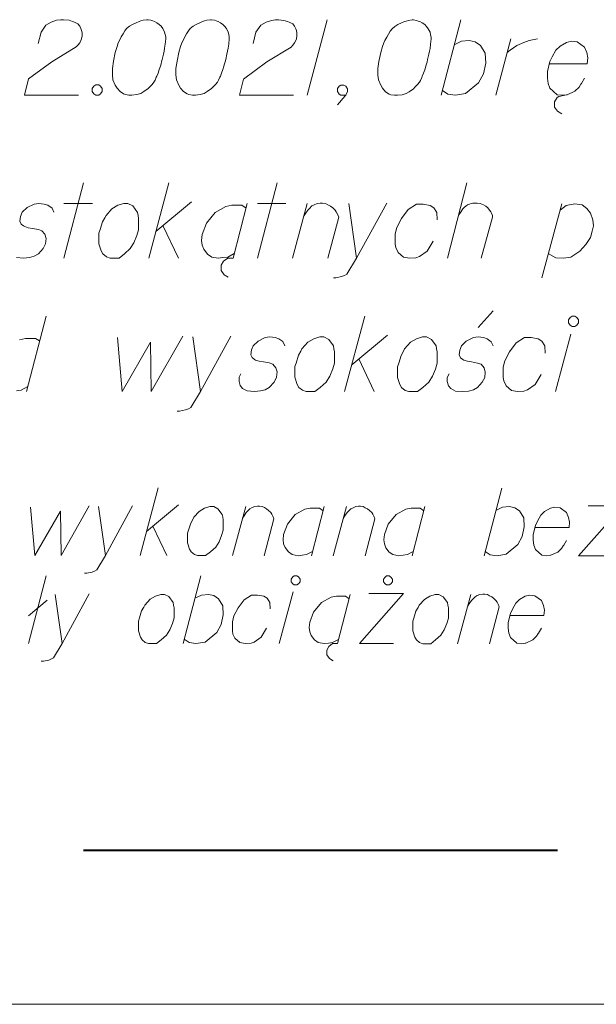
# Model space of a CAD drawing. Extents: x 7437563 to 7437757, y 6029255 to 6029516.
# Drawn here: x 7437687 to 7437694, y 6029255 to 6029266 of the extents above; entities that cross this region are included whole.
import ezdxf

# ---------------------------------------------------------------- set-up
doc = ezdxf.new("R2010")
doc.units = 0
doc.header["$MEASUREMENT"] = 0
doc.linetypes.add('DGN Style 3', pattern=[7.575204, 5.41086, -2.164344])
doc.layers.add('Level 63', color=7, linetype='Continuous', lineweight=0)

msp = doc.modelspace()

# ---------------------------------------------------------------- linework, layer by layer
at = {"layer": 'Level 63', "color": 7, "linetype": 'Continuous', "lineweight": 0}
for p, q in [((7437687.546, 6029266.18), (7437687.607, 6029266.214)), ((7437687.607, 6029266.214), (7437687.668, 6029266.235)), ((7437687.668, 6029266.235), (7437687.716, 6029266.241)), ((7437687.716, 6029266.241), (7437687.75, 6029266.241)), ((7437687.75, 6029266.241), (7437687.811, 6029266.235)), ((7437687.811, 6029266.235), (7437687.851, 6029266.221)), ((7437687.851, 6029266.221), (7437687.872, 6029266.214)), ((7437687.872, 6029266.214), (7437687.912, 6029266.194)), ((7437688.578, 6029266.207), (7437688.537, 6029266.187)), ((7437688.611, 6029266.221), (7437688.578, 6029266.207)), ((7437688.632, 6029266.227), (7437688.611, 6029266.221)), ((7437688.659, 6029266.234), (7437688.632, 6029266.227)), ((7437688.7, 6029266.241), (7437688.659, 6029266.234)), ((7437688.713, 6029266.241), (7437688.7, 6029266.241)), ((7437688.747, 6029266.234), (7437688.713, 6029266.241)), ((7437688.767, 6029266.227), (7437688.747, 6029266.234)), ((7437688.788, 6029266.221), (7437688.767, 6029266.227)), ((7437688.815, 6029266.207), (7437688.788, 6029266.221)), ((7437688.842, 6029266.187), (7437688.815, 6029266.207)), ((7437689.303, 6029266.207), (7437689.262, 6029266.186)), ((7437689.336, 6029266.22), (7437689.303, 6029266.207)), ((7437689.357, 6029266.227), (7437689.336, 6029266.22)), ((7437689.384, 6029266.234), (7437689.357, 6029266.227)), ((7437689.425, 6029266.241), (7437689.384, 6029266.234)), ((7437689.438, 6029266.241), (7437689.425, 6029266.241)), ((7437689.472, 6029266.234), (7437689.438, 6029266.241)), ((7437689.492, 6029266.227), (7437689.472, 6029266.234)), ((7437689.513, 6029266.22), (7437689.492, 6029266.227)), ((7437689.54, 6029266.207), (7437689.513, 6029266.22)), ((7437689.567, 6029266.186), (7437689.54, 6029266.207)), ((7437690, 6029266.179), (7437690.061, 6029266.213)), ((7437690.061, 6029266.213), (7437690.122, 6029266.233)), ((7437690.122, 6029266.233), (7437690.17, 6029266.24)), ((7437690.17, 6029266.24), (7437690.204, 6029266.24)), ((7437690.204, 6029266.24), (7437690.265, 6029266.233)), ((7437690.265, 6029266.233), (7437690.306, 6029266.22)), ((7437690.306, 6029266.22), (7437690.326, 6029266.213)), ((7437690.326, 6029266.213), (7437690.366, 6029266.193)), ((7437690.76, 6029266.24), (7437690.529, 6029265.379)), ((7437691.608, 6029266.206), (7437691.567, 6029266.185)), ((7437691.641, 6029266.219), (7437691.608, 6029266.206)), ((7437691.662, 6029266.226), (7437691.641, 6029266.219)), ((7437691.689, 6029266.233), (7437691.662, 6029266.226)), ((7437691.73, 6029266.239), (7437691.689, 6029266.233)), ((7437691.743, 6029266.239), (7437691.73, 6029266.239)), ((7437691.777, 6029266.233), (7437691.743, 6029266.239)), ((7437691.797, 6029266.226), (7437691.777, 6029266.233)), ((7437691.818, 6029266.219), (7437691.797, 6029266.226)), ((7437691.845, 6029266.205), (7437691.818, 6029266.219)), ((7437691.872, 6029266.185), (7437691.845, 6029266.205)), ((7437692.061, 6029265.378), (7437692.285, 6029266.239)), ((7437687.458, 6029265.97), (7437687.492, 6029266.099)), ((7437687.492, 6029266.099), (7437687.546, 6029266.18)), ((7437687.912, 6029266.194), (7437687.933, 6029266.167)), ((7437687.933, 6029266.167), (7437687.946, 6029266.14)), ((7437687.946, 6029266.14), (7437687.953, 6029266.119)), ((7437687.953, 6029266.119), (7437687.96, 6029266.092)), ((7437687.96, 6029266.092), (7437687.96, 6029266.058)), ((7437688.449, 6029266.112), (7437688.428, 6029266.078)), ((7437688.469, 6029266.139), (7437688.449, 6029266.112)), ((7437688.503, 6029266.166), (7437688.469, 6029266.139)), ((7437688.537, 6029266.187), (7437688.503, 6029266.166)), ((7437688.862, 6029266.166), (7437688.842, 6029266.187)), ((7437688.883, 6029266.139), (7437688.862, 6029266.166)), ((7437688.903, 6029266.098), (7437688.883, 6029266.139)), ((7437688.91, 6029266.071), (7437688.903, 6029266.098)), ((7437689.174, 6029266.112), (7437689.153, 6029266.078)), ((7437689.194, 6029266.139), (7437689.174, 6029266.112)), ((7437689.228, 6029266.166), (7437689.194, 6029266.139)), ((7437689.262, 6029266.186), (7437689.228, 6029266.166)), ((7437689.587, 6029266.166), (7437689.567, 6029266.186)), ((7437689.608, 6029266.139), (7437689.587, 6029266.166)), ((7437689.628, 6029266.098), (7437689.608, 6029266.139)), ((7437689.635, 6029266.071), (7437689.628, 6029266.098)), ((7437689.912, 6029265.969), (7437689.946, 6029266.098)), ((7437689.946, 6029266.098), (7437690, 6029266.179)), ((7437690.366, 6029266.193), (7437690.387, 6029266.166)), ((7437690.387, 6029266.166), (7437690.4, 6029266.138)), ((7437690.4, 6029266.138), (7437690.407, 6029266.118)), ((7437690.407, 6029266.118), (7437690.414, 6029266.091)), ((7437691.479, 6029266.111), (7437691.458, 6029266.077)), ((7437691.499, 6029266.138), (7437691.479, 6029266.111)), ((7437691.533, 6029266.165), (7437691.499, 6029266.138)), ((7437691.567, 6029266.185), (7437691.533, 6029266.165)), ((7437691.892, 6029266.165), (7437691.872, 6029266.185)), ((7437691.913, 6029266.138), (7437691.892, 6029266.165)), ((7437691.933, 6029266.097), (7437691.913, 6029266.138)), ((7437691.94, 6029266.07), (7437691.933, 6029266.097)), ((7437687.946, 6029266.004), (7437687.933, 6029265.977)), ((7437687.953, 6029266.024), (7437687.946, 6029266.004)), ((7437687.96, 6029266.058), (7437687.953, 6029266.024)), ((7437688.388, 6029266.004), (7437688.374, 6029265.977)), ((7437688.408, 6029266.044), (7437688.388, 6029266.004)), ((7437688.428, 6029266.078), (7437688.408, 6029266.044)), ((7437688.916, 6029266.044), (7437688.91, 6029266.071)), ((7437688.91, 6029265.963), (7437688.916, 6029266.024)), ((7437688.916, 6029266.024), (7437688.916, 6029266.044)), ((7437689.113, 6029266.003), (7437689.099, 6029265.976)), ((7437689.133, 6029266.044), (7437689.113, 6029266.003)), ((7437689.153, 6029266.078), (7437689.133, 6029266.044)), ((7437689.641, 6029266.044), (7437689.635, 6029266.071)), ((7437689.635, 6029265.963), (7437689.641, 6029266.024)), ((7437689.641, 6029266.024), (7437689.641, 6029266.044)), ((7437690.4, 6029266.003), (7437690.387, 6029265.976)), ((7437690.407, 6029266.023), (7437690.4, 6029266.003)), ((7437690.414, 6029266.057), (7437690.407, 6029266.023)), ((7437690.414, 6029266.091), (7437690.414, 6029266.057)), ((7437691.418, 6029266.002), (7437691.404, 6029265.975)), ((7437691.438, 6029266.043), (7437691.418, 6029266.002)), ((7437691.458, 6029266.077), (7437691.438, 6029266.043)), ((7437691.946, 6029266.043), (7437691.94, 6029266.07)), ((7437691.94, 6029265.961), (7437691.946, 6029266.022)), ((7437691.946, 6029266.022), (7437691.946, 6029266.043)), ((7437692.21, 6029265.955), (7437692.292, 6029265.995)), ((7437692.292, 6029265.995), (7437692.38, 6029266.002)), ((7437692.38, 6029266.002), (7437692.448, 6029265.988)), ((7437692.448, 6029265.988), (7437692.509, 6029265.948)), ((7437692.685, 6029265.378), (7437692.855, 6029266.022)), ((7437692.923, 6029265.947), (7437693.004, 6029265.981)), ((7437693.004, 6029265.981), (7437693.065, 6029266.002)), ((7437693.065, 6029266.002), (7437693.16, 6029266.022)), ((7437693.492, 6029265.981), (7437693.418, 6029265.94)), ((7437693.546, 6029265.995), (7437693.492, 6029265.981)), ((7437693.614, 6029265.988), (7437693.546, 6029265.995)), ((7437693.696, 6029265.927), (7437693.614, 6029265.988)), ((7437687.892, 6029265.93), (7437687.614, 6029265.76)), ((7437687.912, 6029265.95), (7437687.892, 6029265.93)), ((7437687.933, 6029265.977), (7437687.912, 6029265.95)), ((7437688.34, 6029265.868), (7437688.32, 6029265.767)), ((7437688.36, 6029265.936), (7437688.34, 6029265.868)), ((7437688.374, 6029265.977), (7437688.36, 6029265.936)), ((7437688.889, 6029265.848), (7437688.896, 6029265.882)), ((7437688.896, 6029265.882), (7437688.903, 6029265.915)), ((7437688.903, 6029265.915), (7437688.91, 6029265.963)), ((7437689.065, 6029265.868), (7437689.045, 6029265.766)), ((7437689.085, 6029265.936), (7437689.065, 6029265.868)), ((7437689.099, 6029265.976), (7437689.085, 6029265.936)), ((7437689.614, 6029265.847), (7437689.621, 6029265.881)), ((7437689.621, 6029265.881), (7437689.628, 6029265.915)), ((7437689.628, 6029265.915), (7437689.635, 6029265.963)), ((7437690.346, 6029265.928), (7437690.068, 6029265.759)), ((7437690.366, 6029265.949), (7437690.346, 6029265.928)), ((7437690.387, 6029265.976), (7437690.366, 6029265.949)), ((7437691.39, 6029265.935), (7437691.37, 6029265.867)), ((7437691.404, 6029265.975), (7437691.39, 6029265.935)), ((7437691.919, 6029265.846), (7437691.926, 6029265.88)), ((7437691.926, 6029265.88), (7437691.933, 6029265.914)), ((7437691.933, 6029265.914), (7437691.94, 6029265.961)), ((7437692.509, 6029265.948), (7437692.563, 6029265.859)), ((7437692.814, 6029265.866), (7437692.848, 6029265.893)), ((7437692.848, 6029265.893), (7437692.923, 6029265.947)), ((7437693.37, 6029265.893), (7437693.329, 6029265.818)), ((7437693.418, 6029265.94), (7437693.37, 6029265.893)), ((7437693.723, 6029265.866), (7437693.696, 6029265.927)), ((7437687.614, 6029265.76), (7437687.35, 6029265.564)), ((7437688.32, 6029265.767), (7437688.306, 6029265.685)), ((7437688.862, 6029265.739), (7437688.869, 6029265.76)), ((7437688.869, 6029265.76), (7437688.876, 6029265.787)), ((7437688.876, 6029265.787), (7437688.889, 6029265.848)), ((7437689.045, 6029265.766), (7437689.031, 6029265.685)), ((7437689.587, 6029265.739), (7437689.594, 6029265.759)), ((7437689.594, 6029265.759), (7437689.601, 6029265.786)), ((7437689.601, 6029265.786), (7437689.614, 6029265.847)), ((7437690.068, 6029265.759), (7437689.804, 6029265.563)), ((7437691.35, 6029265.765), (7437691.336, 6029265.684)), ((7437691.37, 6029265.867), (7437691.35, 6029265.765)), ((7437691.892, 6029265.738), (7437691.899, 6029265.758)), ((7437691.899, 6029265.758), (7437691.906, 6029265.785)), ((7437691.906, 6029265.785), (7437691.919, 6029265.846)), ((7437692.563, 6029265.859), (7437692.57, 6029265.744)), ((7437693.302, 6029265.764), (7437693.275, 6029265.649)), ((7437693.329, 6029265.818), (7437693.302, 6029265.764)), ((7437693.736, 6029265.805), (7437693.723, 6029265.866)), ((7437693.729, 6029265.737), (7437693.736, 6029265.805)), ((7437688.306, 6029265.685), (7437688.306, 6029265.611)), ((7437688.828, 6029265.631), (7437688.842, 6029265.671)), ((7437688.842, 6029265.671), (7437688.855, 6029265.712)), ((7437688.855, 6029265.712), (7437688.862, 6029265.739)), ((7437689.031, 6029265.685), (7437689.031, 6029265.61)), ((7437689.553, 6029265.63), (7437689.567, 6029265.671)), ((7437689.567, 6029265.671), (7437689.58, 6029265.712)), ((7437689.58, 6029265.712), (7437689.587, 6029265.739)), ((7437691.336, 6029265.684), (7437691.336, 6029265.609)), ((7437691.858, 6029265.629), (7437691.872, 6029265.67)), ((7437691.872, 6029265.67), (7437691.885, 6029265.711)), ((7437691.885, 6029265.711), (7437691.892, 6029265.738)), ((7437692.57, 6029265.744), (7437692.542, 6029265.622)), ((7437693.275, 6029265.649), (7437693.275, 6029265.574)), ((7437693.296, 6029265.737), (7437693.729, 6029265.737)), ((7437687.35, 6029265.564), (7437687.302, 6029265.381)), ((7437688.306, 6029265.611), (7437688.313, 6029265.556)), ((7437688.313, 6029265.556), (7437688.34, 6029265.495)), ((7437688.781, 6029265.529), (7437688.794, 6029265.549)), ((7437688.794, 6029265.549), (7437688.808, 6029265.583)), ((7437688.808, 6029265.583), (7437688.815, 6029265.597)), ((7437688.815, 6029265.597), (7437688.828, 6029265.631)), ((7437689.031, 6029265.61), (7437689.038, 6029265.556)), ((7437689.038, 6029265.556), (7437689.065, 6029265.495)), ((7437689.506, 6029265.529), (7437689.519, 6029265.549)), ((7437689.519, 6029265.549), (7437689.533, 6029265.583)), ((7437689.533, 6029265.583), (7437689.54, 6029265.596)), ((7437689.54, 6029265.596), (7437689.553, 6029265.63)), ((7437689.804, 6029265.563), (7437689.756, 6029265.379)), ((7437691.336, 6029265.609), (7437691.343, 6029265.555)), ((7437691.343, 6029265.555), (7437691.37, 6029265.494)), ((7437691.811, 6029265.528), (7437691.824, 6029265.548)), ((7437691.824, 6029265.548), (7437691.838, 6029265.582)), ((7437691.838, 6029265.582), (7437691.845, 6029265.595)), ((7437691.845, 6029265.595), (7437691.858, 6029265.629)), ((7437692.542, 6029265.622), (7437692.488, 6029265.521)), ((7437693.275, 6029265.574), (7437693.282, 6029265.513)), ((7437693.662, 6029265.513), (7437693.695, 6029265.574)), ((7437688.075, 6029265.455), (7437688.095, 6029265.482)), ((7437688.075, 6029265.421), (7437688.075, 6029265.455)), ((7437688.095, 6029265.394), (7437688.075, 6029265.421)), ((7437688.095, 6029265.482), (7437688.116, 6029265.496)), ((7437688.116, 6029265.496), (7437688.15, 6029265.496)), ((7437688.15, 6029265.496), (7437688.17, 6029265.482)), ((7437688.17, 6029265.482), (7437688.19, 6029265.455)), ((7437688.19, 6029265.421), (7437688.17, 6029265.394)), ((7437688.19, 6029265.455), (7437688.19, 6029265.421)), ((7437688.34, 6029265.495), (7437688.36, 6029265.461)), ((7437688.36, 6029265.461), (7437688.394, 6029265.421)), ((7437688.394, 6029265.421), (7437688.435, 6029265.394)), ((7437688.631, 6029265.4), (7437688.665, 6029265.421)), ((7437688.665, 6029265.421), (7437688.713, 6029265.455)), ((7437688.713, 6029265.455), (7437688.733, 6029265.475)), ((7437688.733, 6029265.475), (7437688.76, 6029265.502)), ((7437688.76, 6029265.502), (7437688.781, 6029265.529)), ((7437689.065, 6029265.495), (7437689.085, 6029265.461)), ((7437689.085, 6029265.461), (7437689.119, 6029265.42)), ((7437689.119, 6029265.42), (7437689.16, 6029265.393)), ((7437689.356, 6029265.4), (7437689.39, 6029265.42)), ((7437689.39, 6029265.42), (7437689.438, 6029265.454)), ((7437689.438, 6029265.454), (7437689.458, 6029265.475)), ((7437689.458, 6029265.475), (7437689.485, 6029265.502)), ((7437689.485, 6029265.502), (7437689.506, 6029265.529)), ((7437690.875, 6029265.454), (7437690.895, 6029265.481)), ((7437690.875, 6029265.42), (7437690.875, 6029265.454)), ((7437690.895, 6029265.392), (7437690.875, 6029265.42)), ((7437690.895, 6029265.481), (7437690.916, 6029265.494)), ((7437690.916, 6029265.494), (7437690.95, 6029265.494)), ((7437690.95, 6029265.494), (7437690.97, 6029265.481)), ((7437690.97, 6029265.481), (7437690.99, 6029265.453)), ((7437690.99, 6029265.42), (7437690.97, 6029265.379)), ((7437690.99, 6029265.453), (7437690.99, 6029265.42)), ((7437691.37, 6029265.494), (7437691.39, 6029265.46)), ((7437691.39, 6029265.46), (7437691.424, 6029265.419)), ((7437691.424, 6029265.419), (7437691.465, 6029265.392)), ((7437691.661, 6029265.399), (7437691.695, 6029265.419)), ((7437691.695, 6029265.419), (7437691.743, 6029265.453)), ((7437691.743, 6029265.453), (7437691.763, 6029265.473)), ((7437691.763, 6029265.473), (7437691.79, 6029265.5)), ((7437691.79, 6029265.5), (7437691.811, 6029265.528)), ((7437692.136, 6029265.392), (7437692.075, 6029265.433)), ((7437692.488, 6029265.521), (7437692.339, 6029265.399)), ((7437693.282, 6029265.513), (7437693.302, 6029265.459)), ((7437693.302, 6029265.459), (7437693.383, 6029265.385)), ((7437693.499, 6029265.384), (7437693.587, 6029265.425)), ((7437693.587, 6029265.425), (7437693.634, 6029265.472)), ((7437693.634, 6029265.472), (7437693.655, 6029265.506)), ((7437693.655, 6029265.506), (7437693.662, 6029265.513)), ((7437687.302, 6029265.381), (7437687.919, 6029265.38)), ((7437688.116, 6029265.38), (7437688.095, 6029265.394)), ((7437688.15, 6029265.38), (7437688.116, 6029265.38)), ((7437688.17, 6029265.394), (7437688.15, 6029265.38)), ((7437688.435, 6029265.394), (7437688.455, 6029265.387)), ((7437688.455, 6029265.387), (7437688.496, 6029265.38)), ((7437688.496, 6029265.38), (7437688.53, 6029265.38)), ((7437688.53, 6029265.38), (7437688.584, 6029265.387)), ((7437688.584, 6029265.387), (7437688.631, 6029265.4)), ((7437689.16, 6029265.393), (7437689.18, 6029265.387)), ((7437689.18, 6029265.387), (7437689.221, 6029265.38)), ((7437689.221, 6029265.38), (7437689.255, 6029265.38)), ((7437689.255, 6029265.38), (7437689.309, 6029265.386)), ((7437689.309, 6029265.386), (7437689.356, 6029265.4)), ((7437689.756, 6029265.379), (7437690.373, 6029265.379)), ((7437690.963, 6029265.372), (7437690.875, 6029265.27)), ((7437690.916, 6029265.379), (7437690.895, 6029265.392)), ((7437690.97, 6029265.379), (7437690.916, 6029265.379)), ((7437690.97, 6029265.379), (7437690.963, 6029265.372)), ((7437691.465, 6029265.392), (7437691.485, 6029265.385)), ((7437691.485, 6029265.385), (7437691.526, 6029265.379)), ((7437691.526, 6029265.379), (7437691.56, 6029265.379)), ((7437691.56, 6029265.379), (7437691.614, 6029265.385)), ((7437691.614, 6029265.385), (7437691.661, 6029265.399)), ((7437692.224, 6029265.378), (7437692.136, 6029265.392)), ((7437692.339, 6029265.399), (7437692.224, 6029265.378)), ((7437693.383, 6029265.351), (7437693.356, 6029265.303)), ((7437693.383, 6029265.385), (7437693.438, 6029265.378)), ((7437693.404, 6029265.364), (7437693.383, 6029265.351)), ((7437693.492, 6029265.384), (7437693.404, 6029265.364)), ((7437693.438, 6029265.378), (7437693.492, 6029265.384)), ((7437693.492, 6029265.384), (7437693.499, 6029265.384)), ((7437693.356, 6029265.303), (7437693.356, 6029265.242)), ((7437693.356, 6029265.242), (7437693.39, 6029265.195)), ((7437693.39, 6029265.195), (7437693.438, 6029265.167)), ((7437687.752, 6029263.52), (7437687.976, 6029264.38)), ((7437688.721, 6029263.519), (7437688.952, 6029264.38)), ((7437689.962, 6029263.518), (7437690.186, 6029264.379)), ((7437692.131, 6029263.517), (7437692.355, 6029264.378)), ((7437687.332, 6029264.096), (7437687.278, 6029264.042)), ((7437687.413, 6029264.137), (7437687.332, 6029264.096)), ((7437687.468, 6029264.143), (7437687.413, 6029264.137)), ((7437687.529, 6029264.136), (7437687.468, 6029264.143)), ((7437687.569, 6029264.123), (7437687.529, 6029264.136)), ((7437687.617, 6029264.089), (7437687.569, 6029264.123)), ((7437687.637, 6029264.042), (7437687.617, 6029264.089)), ((7437687.752, 6029264.143), (7437688.078, 6029264.143)), ((7437688.234, 6029264.007), (7437688.301, 6029264.082)), ((7437688.301, 6029264.082), (7437688.369, 6029264.123)), ((7437688.369, 6029264.123), (7437688.437, 6029264.143)), ((7437688.437, 6029264.143), (7437688.484, 6029264.143)), ((7437688.484, 6029264.143), (7437688.539, 6029264.116)), ((7437688.539, 6029264.116), (7437688.593, 6029264.041)), ((7437688.802, 6029263.824), (7437689.209, 6029264.163)), ((7437689.603, 6029264.108), (7437689.481, 6029264.041)), ((7437689.671, 6029264.122), (7437689.603, 6029264.108)), ((7437689.786, 6029264.122), (7437689.671, 6029264.122)), ((7437689.847, 6029264.142), (7437689.684, 6029263.519)), ((7437689.834, 6029264.088), (7437689.786, 6029264.122)), ((7437689.962, 6029264.142), (7437690.288, 6029264.142)), ((7437690.361, 6029263.518), (7437690.531, 6029264.142)), ((7437690.537, 6029264.067), (7437690.558, 6029264.087)), ((7437690.558, 6029264.087), (7437690.585, 6029264.115)), ((7437690.585, 6029264.115), (7437690.612, 6029264.128)), ((7437690.612, 6029264.128), (7437690.646, 6029264.142)), ((7437690.646, 6029264.142), (7437690.68, 6029264.148)), ((7437690.68, 6029264.148), (7437690.707, 6029264.148)), ((7437690.707, 6029264.148), (7437690.741, 6029264.142)), ((7437690.741, 6029264.142), (7437690.768, 6029264.128)), ((7437690.768, 6029264.128), (7437690.795, 6029264.114)), ((7437690.795, 6029264.114), (7437690.822, 6029264.094)), ((7437690.822, 6029264.094), (7437690.849, 6029264.067)), ((7437691.005, 6029264.141), (7437691.093, 6029263.518)), ((7437691.439, 6029264.148), (7437691.093, 6029263.518)), ((7437691.683, 6029264.073), (7437691.609, 6029263.972)), ((7437691.778, 6029264.134), (7437691.683, 6029264.073)), ((7437691.853, 6029264.134), (7437691.778, 6029264.134)), ((7437691.934, 6029264.121), (7437691.853, 6029264.134)), ((7437691.975, 6029264.094), (7437691.934, 6029264.121)), ((7437692.009, 6029264.039), (7437691.975, 6029264.094)), ((7437692.28, 6029264.039), (7437692.307, 6029264.08)), ((7437692.307, 6029264.08), (7437692.328, 6029264.1)), ((7437692.328, 6029264.1), (7437692.341, 6029264.114)), ((7437692.341, 6029264.114), (7437692.362, 6029264.127)), ((7437692.362, 6029264.127), (7437692.382, 6029264.134)), ((7437692.382, 6029264.134), (7437692.402, 6029264.141)), ((7437692.402, 6029264.141), (7437692.423, 6029264.148)), ((7437692.423, 6029264.148), (7437692.47, 6029264.148)), ((7437692.47, 6029264.148), (7437692.504, 6029264.141)), ((7437692.504, 6029264.141), (7437692.545, 6029264.127)), ((7437692.545, 6029264.127), (7437692.572, 6029264.114)), ((7437692.572, 6029264.114), (7437692.592, 6029264.093)), ((7437692.592, 6029264.093), (7437692.613, 6029264.066)), ((7437693.208, 6029263.293), (7437693.439, 6029264.14)), ((7437693.418, 6029264.066), (7437693.486, 6029264.12)), ((7437693.486, 6029264.12), (7437693.588, 6029264.14)), ((7437693.588, 6029264.14), (7437693.669, 6029264.127)), ((7437693.669, 6029264.127), (7437693.723, 6029264.086)), ((7437693.723, 6029264.086), (7437693.764, 6029264.032)), ((7437687.258, 6029263.994), (7437687.251, 6029263.94)), ((7437687.278, 6029264.042), (7437687.258, 6029263.994)), ((7437688.193, 6029263.933), (7437688.22, 6029263.98)), ((7437688.22, 6029263.98), (7437688.234, 6029264.007)), ((7437688.593, 6029264.041), (7437688.6, 6029264.007)), ((7437688.6, 6029264.007), (7437688.606, 6029263.973)), ((7437688.606, 6029263.973), (7437688.606, 6029263.946)), ((7437689.481, 6029264.041), (7437689.379, 6029263.919)), ((7437690.49, 6029263.993), (7437690.51, 6029264.027)), ((7437690.51, 6029264.027), (7437690.537, 6029264.067)), ((7437690.89, 6029263.986), (7437690.768, 6029263.518)), ((7437690.849, 6029264.067), (7437690.863, 6029264.047)), ((7437690.863, 6029264.047), (7437690.876, 6029264.02)), ((7437690.876, 6029264.02), (7437690.89, 6029263.986)), ((7437691.609, 6029263.972), (7437691.555, 6029263.87)), ((7437692.015, 6029263.958), (7437692.009, 6029264.039)), ((7437692.26, 6029264.012), (7437692.28, 6029264.039)), ((7437692.646, 6029263.985), (7437692.517, 6029263.517)), ((7437692.613, 6029264.066), (7437692.626, 6029264.046)), ((7437692.626, 6029264.046), (7437692.633, 6029264.032)), ((7437692.633, 6029264.032), (7437692.646, 6029264.005)), ((7437692.646, 6029264.005), (7437692.646, 6029263.985)), ((7437693.764, 6029264.032), (7437693.791, 6029263.957)), ((7437693.791, 6029263.957), (7437693.798, 6029263.889)), ((7437687.251, 6029263.94), (7437687.264, 6029263.906)), ((7437687.264, 6029263.906), (7437687.291, 6029263.886)), ((7437687.291, 6029263.886), (7437687.305, 6029263.879)), ((7437687.305, 6029263.879), (7437687.346, 6029263.865)), ((7437687.346, 6029263.865), (7437687.393, 6029263.859)), ((7437687.393, 6029263.859), (7437687.461, 6029263.845)), ((7437687.461, 6029263.845), (7437687.502, 6029263.831)), ((7437688.152, 6029263.804), (7437688.166, 6029263.845)), ((7437688.166, 6029263.845), (7437688.193, 6029263.933)), ((7437688.606, 6029263.844), (7437688.586, 6029263.777)), ((7437688.606, 6029263.946), (7437688.606, 6029263.844)), ((7437688.884, 6029263.892), (7437689.06, 6029263.519)), ((7437689.379, 6029263.919), (7437689.332, 6029263.79)), ((7437691.555, 6029263.87), (7437691.534, 6029263.796)), ((7437693.798, 6029263.889), (7437693.784, 6029263.828)), ((7437687.502, 6029263.831), (7437687.535, 6029263.791)), ((7437687.535, 6029263.791), (7437687.549, 6029263.743)), ((7437687.549, 6029263.743), (7437687.542, 6029263.682)), ((7437688.152, 6029263.682), (7437688.152, 6029263.804)), ((7437688.586, 6029263.777), (7437688.552, 6029263.695)), ((7437689.332, 6029263.79), (7437689.325, 6029263.722)), ((7437691.534, 6029263.796), (7437691.534, 6029263.68)), ((7437693.764, 6029263.754), (7437693.71, 6029263.673)), ((7437693.784, 6029263.828), (7437693.764, 6029263.754)), ((7437687.515, 6029263.628), (7437687.461, 6029263.567)), ((7437687.542, 6029263.682), (7437687.515, 6029263.628)), ((7437688.179, 6029263.601), (7437688.152, 6029263.682)), ((7437688.511, 6029263.628), (7437688.443, 6029263.567)), ((7437688.552, 6029263.695), (7437688.511, 6029263.628)), ((7437689.325, 6029263.722), (7437689.332, 6029263.668)), ((7437689.332, 6029263.668), (7437689.352, 6029263.62)), ((7437689.352, 6029263.62), (7437689.393, 6029263.566)), ((7437691.534, 6029263.68), (7437691.541, 6029263.64)), ((7437691.541, 6029263.64), (7437691.568, 6029263.585)), ((7437691.9, 6029263.599), (7437691.968, 6029263.714)), ((7437693.71, 6029263.673), (7437693.642, 6029263.598)), ((7437687.291, 6029263.52), (7437687.21, 6029263.527)), ((7437687.359, 6029263.527), (7437687.291, 6029263.52)), ((7437687.413, 6029263.54), (7437687.359, 6029263.527)), ((7437687.461, 6029263.567), (7437687.413, 6029263.54)), ((7437688.199, 6029263.567), (7437688.179, 6029263.601)), ((7437688.24, 6029263.533), (7437688.199, 6029263.567)), ((7437688.281, 6029263.519), (7437688.24, 6029263.533)), ((7437688.382, 6029263.519), (7437688.281, 6029263.519)), ((7437688.443, 6029263.567), (7437688.382, 6029263.519)), ((7437689.393, 6029263.566), (7437689.44, 6029263.532)), ((7437689.44, 6029263.532), (7437689.515, 6029263.519)), ((7437689.515, 6029263.519), (7437689.569, 6029263.525)), ((7437689.569, 6029263.525), (7437689.623, 6029263.532)), ((7437689.623, 6029263.519), (7437689.576, 6029263.485)), ((7437689.623, 6029263.532), (7437689.698, 6029263.573)), ((7437689.684, 6029263.519), (7437689.623, 6029263.519)), ((7437691.093, 6029263.518), (7437690.984, 6029263.335)), ((7437691.568, 6029263.585), (7437691.629, 6029263.531)), ((7437691.629, 6029263.531), (7437691.697, 6029263.518)), ((7437691.697, 6029263.518), (7437691.771, 6029263.524)), ((7437691.771, 6029263.524), (7437691.812, 6029263.538)), ((7437691.812, 6029263.538), (7437691.9, 6029263.599)), ((7437693.371, 6029263.524), (7437693.283, 6029263.571)), ((7437693.452, 6029263.517), (7437693.371, 6029263.524)), ((7437693.54, 6029263.53), (7437693.452, 6029263.517)), ((7437693.642, 6029263.598), (7437693.54, 6029263.53)), ((7437689.576, 6029263.485), (7437689.549, 6029263.437)), ((7437689.549, 6029263.437), (7437689.549, 6029263.376)), ((7437689.549, 6029263.376), (7437689.582, 6029263.329)), ((7437689.582, 6029263.329), (7437689.63, 6029263.302)), ((7437690.856, 6029263.294), (7437690.829, 6029263.294)), ((7437690.924, 6029263.308), (7437690.856, 6029263.294)), ((7437690.957, 6029263.321), (7437690.924, 6029263.308)), ((7437690.984, 6029263.335), (7437690.957, 6029263.321)), ((7437687.55, 6029262.858), (7437687.326, 6029261.998)), ((7437690.958, 6029261.996), (7437691.189, 6029262.857)), ((7437692.652, 6029262.917), (7437692.483, 6029262.727)), ((7437693.513, 6029262.815), (7437693.534, 6029262.842)), ((7437693.534, 6029262.842), (7437693.554, 6029262.855)), ((7437693.554, 6029262.855), (7437693.588, 6029262.855)), ((7437693.588, 6029262.855), (7437693.608, 6029262.842)), ((7437693.608, 6029262.842), (7437693.629, 6029262.815)), ((7437693.513, 6029262.781), (7437693.513, 6029262.815)), ((7437693.534, 6029262.754), (7437693.513, 6029262.781)), ((7437693.554, 6029262.74), (7437693.534, 6029262.754)), ((7437693.588, 6029262.74), (7437693.554, 6029262.74)), ((7437693.608, 6029262.754), (7437693.588, 6029262.74)), ((7437693.629, 6029262.781), (7437693.608, 6029262.754)), ((7437693.629, 6029262.815), (7437693.629, 6029262.781)), ((7437688.363, 6029262.614), (7437688.417, 6029261.997)), ((7437688.749, 6029261.997), (7437689.109, 6029262.627)), ((7437689.223, 6029262.62), (7437689.311, 6029261.997)), ((7437689.657, 6029262.627), (7437689.311, 6029261.997)), ((7437690.05, 6029262.613), (7437689.969, 6029262.572)), ((7437690.105, 6029262.62), (7437690.05, 6029262.613)), ((7437690.166, 6029262.613), (7437690.105, 6029262.62)), ((7437690.206, 6029262.599), (7437690.166, 6029262.613)), ((7437690.606, 6029262.599), (7437690.674, 6029262.62)), ((7437690.674, 6029262.62), (7437690.721, 6029262.62)), ((7437690.721, 6029262.62), (7437690.776, 6029262.592)), ((7437691.039, 6029262.301), (7437691.446, 6029262.64)), ((7437691.778, 6029262.599), (7437691.846, 6029262.619)), ((7437691.846, 6029262.619), (7437691.893, 6029262.619)), ((7437691.893, 6029262.619), (7437691.948, 6029262.592)), ((7437692.428, 6029262.612), (7437692.347, 6029262.571)), ((7437692.483, 6029262.619), (7437692.428, 6029262.612)), ((7437692.544, 6029262.612), (7437692.483, 6029262.619)), ((7437692.584, 6029262.598), (7437692.544, 6029262.612)), ((7437693.011, 6029262.612), (7437692.916, 6029262.551)), ((7437693.086, 6029262.612), (7437693.011, 6029262.612)), ((7437693.167, 6029262.598), (7437693.086, 6029262.612)), ((7437693.364, 6029261.995), (7437693.54, 6029262.652)), ((7437687.313, 6029262.601), (7437687.245, 6029262.587)), ((7437687.428, 6029262.601), (7437687.313, 6029262.601)), ((7437687.476, 6029262.574), (7437687.428, 6029262.601)), ((7437688.417, 6029261.997), (7437688.743, 6029262.56)), ((7437688.743, 6029262.56), (7437688.749, 6029261.997)), ((7437689.915, 6029262.518), (7437689.895, 6029262.471)), ((7437689.969, 6029262.572), (7437689.915, 6029262.518)), ((7437690.254, 6029262.566), (7437690.206, 6029262.599)), ((7437690.274, 6029262.518), (7437690.254, 6029262.566)), ((7437690.471, 6029262.484), (7437690.538, 6029262.559)), ((7437690.538, 6029262.559), (7437690.606, 6029262.599)), ((7437690.776, 6029262.592), (7437690.83, 6029262.518)), ((7437690.83, 6029262.518), (7437690.836, 6029262.484)), ((7437691.642, 6029262.484), (7437691.71, 6029262.558)), ((7437691.71, 6029262.558), (7437691.778, 6029262.599)), ((7437691.948, 6029262.592), (7437692.002, 6029262.517)), ((7437692.002, 6029262.517), (7437692.008, 6029262.483)), ((7437692.293, 6029262.517), (7437692.273, 6029262.47)), ((7437692.347, 6029262.571), (7437692.293, 6029262.517)), ((7437692.632, 6029262.564), (7437692.584, 6029262.598)), ((7437692.652, 6029262.517), (7437692.632, 6029262.564)), ((7437692.916, 6029262.551), (7437692.842, 6029262.449)), ((7437693.208, 6029262.571), (7437693.167, 6029262.598)), ((7437693.242, 6029262.517), (7437693.208, 6029262.571)), ((7437693.248, 6029262.435), (7437693.242, 6029262.517)), ((7437689.895, 6029262.471), (7437689.888, 6029262.417)), ((7437689.888, 6029262.417), (7437689.901, 6029262.383)), ((7437689.901, 6029262.383), (7437689.928, 6029262.362)), ((7437690.403, 6029262.321), (7437690.43, 6029262.41)), ((7437690.43, 6029262.41), (7437690.457, 6029262.457)), ((7437690.457, 6029262.457), (7437690.471, 6029262.484)), ((7437690.836, 6029262.484), (7437690.843, 6029262.45)), ((7437690.843, 6029262.45), (7437690.843, 6029262.423)), ((7437690.843, 6029262.423), (7437690.843, 6029262.321)), ((7437691.575, 6029262.321), (7437691.602, 6029262.409)), ((7437691.602, 6029262.409), (7437691.629, 6029262.456)), ((7437691.629, 6029262.456), (7437691.642, 6029262.484)), ((7437692.008, 6029262.483), (7437692.015, 6029262.45)), ((7437692.015, 6029262.45), (7437692.015, 6029262.422)), ((7437692.015, 6029262.422), (7437692.015, 6029262.321)), ((7437692.273, 6029262.47), (7437692.266, 6029262.415)), ((7437692.266, 6029262.415), (7437692.279, 6029262.382)), ((7437692.842, 6029262.449), (7437692.787, 6029262.347)), ((7437689.928, 6029262.362), (7437689.942, 6029262.356)), ((7437689.942, 6029262.356), (7437689.983, 6029262.342)), ((7437689.983, 6029262.342), (7437690.03, 6029262.335)), ((7437690.03, 6029262.335), (7437690.098, 6029262.322)), ((7437690.098, 6029262.322), (7437690.138, 6029262.308)), ((7437690.138, 6029262.308), (7437690.172, 6029262.267)), ((7437690.389, 6029262.281), (7437690.403, 6029262.321)), ((7437690.389, 6029262.159), (7437690.389, 6029262.281)), ((7437690.843, 6029262.321), (7437690.823, 6029262.254)), ((7437691.121, 6029262.369), (7437691.297, 6029261.996)), ((7437691.561, 6029262.28), (7437691.575, 6029262.321)), ((7437691.561, 6029262.158), (7437691.561, 6029262.28)), ((7437692.015, 6029262.321), (7437691.995, 6029262.253)), ((7437692.279, 6029262.382), (7437692.306, 6029262.361)), ((7437692.306, 6029262.361), (7437692.32, 6029262.354)), ((7437692.32, 6029262.354), (7437692.36, 6029262.341)), ((7437692.36, 6029262.341), (7437692.408, 6029262.334)), ((7437692.408, 6029262.334), (7437692.476, 6029262.32)), ((7437692.476, 6029262.32), (7437692.516, 6029262.307)), ((7437692.516, 6029262.307), (7437692.55, 6029262.266)), ((7437692.787, 6029262.347), (7437692.767, 6029262.273)), ((7437692.767, 6029262.273), (7437692.767, 6029262.158)), ((7437689.752, 6029262.159), (7437689.772, 6029262.2)), ((7437689.752, 6029262.112), (7437689.752, 6029262.159)), ((7437690.179, 6029262.159), (7437690.152, 6029262.105)), ((7437690.172, 6029262.267), (7437690.186, 6029262.22)), ((7437690.186, 6029262.22), (7437690.179, 6029262.159)), ((7437690.416, 6029262.078), (7437690.389, 6029262.159)), ((7437690.789, 6029262.172), (7437690.748, 6029262.104)), ((7437690.823, 6029262.254), (7437690.789, 6029262.172)), ((7437691.588, 6029262.077), (7437691.561, 6029262.158)), ((7437691.961, 6029262.172), (7437691.92, 6029262.104)), ((7437691.995, 6029262.253), (7437691.961, 6029262.172)), ((7437692.13, 6029262.158), (7437692.15, 6029262.199)), ((7437692.13, 6029262.111), (7437692.13, 6029262.158)), ((7437692.557, 6029262.158), (7437692.53, 6029262.104)), ((7437692.55, 6029262.266), (7437692.564, 6029262.219)), ((7437692.564, 6029262.219), (7437692.557, 6029262.158)), ((7437692.767, 6029262.158), (7437692.774, 6029262.117)), ((7437693.133, 6029262.076), (7437693.201, 6029262.191)), ((7437687.265, 6029262.011), (7437687.34, 6029262.052)), ((7437689.766, 6029262.064), (7437689.752, 6029262.112)), ((7437689.793, 6029262.03), (7437689.766, 6029262.064)), ((7437690.152, 6029262.105), (7437690.098, 6029262.044)), ((7437690.436, 6029262.044), (7437690.416, 6029262.078)), ((7437690.748, 6029262.104), (7437690.68, 6029262.044)), ((7437691.608, 6029262.043), (7437691.588, 6029262.077)), ((7437691.92, 6029262.104), (7437691.852, 6029262.043)), ((7437692.144, 6029262.063), (7437692.13, 6029262.111)), ((7437692.171, 6029262.029), (7437692.144, 6029262.063)), ((7437692.53, 6029262.104), (7437692.476, 6029262.043)), ((7437692.774, 6029262.117), (7437692.801, 6029262.063)), ((7437692.801, 6029262.063), (7437692.862, 6029262.009)), ((7437693.045, 6029262.015), (7437693.133, 6029262.076)), ((7437687.211, 6029262.005), (7437687.265, 6029262.011)), ((7437689.311, 6029261.997), (7437689.203, 6029261.814)), ((7437689.847, 6029262.003), (7437689.793, 6029262.03)), ((7437689.928, 6029261.996), (7437689.847, 6029262.003)), ((7437689.996, 6029262.003), (7437689.928, 6029261.996)), ((7437690.05, 6029262.017), (7437689.996, 6029262.003)), ((7437690.098, 6029262.044), (7437690.05, 6029262.017)), ((7437690.477, 6029262.01), (7437690.436, 6029262.044)), ((7437690.518, 6029261.996), (7437690.477, 6029262.01)), ((7437690.619, 6029261.996), (7437690.518, 6029261.996)), ((7437690.68, 6029262.044), (7437690.619, 6029261.996)), ((7437691.649, 6029262.009), (7437691.608, 6029262.043)), ((7437691.69, 6029261.996), (7437691.649, 6029262.009)), ((7437691.791, 6029261.996), (7437691.69, 6029261.996)), ((7437691.852, 6029262.043), (7437691.791, 6029261.996)), ((7437692.225, 6029262.002), (7437692.171, 6029262.029)), ((7437692.306, 6029261.995), (7437692.225, 6029262.002)), ((7437692.374, 6029262.002), (7437692.306, 6029261.995)), ((7437692.428, 6029262.016), (7437692.374, 6029262.002)), ((7437692.476, 6029262.043), (7437692.428, 6029262.016)), ((7437692.862, 6029262.009), (7437692.93, 6029261.995)), ((7437692.93, 6029261.995), (7437693.004, 6029262.002)), ((7437693.004, 6029262.002), (7437693.045, 6029262.015)), ((7437689.074, 6029261.773), (7437689.047, 6029261.773)), ((7437689.142, 6029261.787), (7437689.074, 6029261.773)), ((7437689.175, 6029261.8), (7437689.142, 6029261.787)), ((7437689.203, 6029261.814), (7437689.175, 6029261.8)), ((7437662.4288, 6029255.0011), (7437756.6883, 6029255.0012))]:
    msp.add_line(p, q, dxfattribs=at)
at = {"layer": 'Level 63', "color": 3, "linetype": 'DGN Style 3', "lineweight": 40}
msp.add_line((7437687.978, 6029256.762), (7437703.282, 6029256.76), dxfattribs=at)
at = {"layer": 'Level 63', "color": 7, "linetype": 'Continuous', "lineweight": 0, "flags": 128}
for points in [[(7437688.622, 6029260.123), (7437688.83, 6029260.897)], [(7437692.552, 6029260.121), (7437692.753, 6029260.895)], [(7437688.695, 6029260.397), (7437689.061, 6029260.702)], [(7437687.373, 6029260.678), (7437687.422, 6029260.124), (7437687.714, 6029260.629), (7437687.72, 6029260.123), (7437688.043, 6029260.69)], [(7437688.537, 6029260.69), (7437688.226, 6029260.123), (7437688.129, 6029259.959), (7437688.104, 6029259.947), (7437688.074, 6029259.934), (7437688.013, 6029259.922), (7437687.988, 6029259.922)], [(7437688.147, 6029260.684), (7437688.226, 6029260.123)], [(7437689.42, 6029260.683), (7437689.463, 6029260.683), (7437689.512, 6029260.659), (7437689.56, 6029260.592), (7437689.566, 6029260.561), (7437689.572, 6029260.531), (7437689.572, 6029260.506), (7437689.572, 6029260.415), (7437689.554, 6029260.354), (7437689.524, 6029260.281), (7437689.487, 6029260.22), (7437689.426, 6029260.165), (7437689.371, 6029260.123), (7437689.28, 6029260.123), (7437689.243, 6029260.135), (7437689.207, 6029260.165), (7437689.188, 6029260.196), (7437689.164, 6029260.269), (7437689.164, 6029260.379), (7437689.176, 6029260.415), (7437689.201, 6029260.494), (7437689.225, 6029260.537), (7437689.237, 6029260.561), (7437689.298, 6029260.628), (7437689.359, 6029260.665), (7437689.42, 6029260.683)], [(7437689.676, 6029260.123), (7437689.829, 6029260.683)], [(7437689.792, 6029260.549), (7437689.81, 6029260.579), (7437689.835, 6029260.616), (7437689.853, 6029260.634), (7437689.877, 6029260.659), (7437689.902, 6029260.671), (7437689.932, 6029260.683), (7437689.963, 6029260.689), (7437689.987, 6029260.689), (7437690.017, 6029260.683), (7437690.042, 6029260.671), (7437690.066, 6029260.659), (7437690.09, 6029260.64), (7437690.115, 6029260.616), (7437690.127, 6029260.598), (7437690.139, 6029260.573), (7437690.151, 6029260.543), (7437690.041, 6029260.122)], [(7437690.712, 6029260.634), (7437690.67, 6029260.664), (7437690.566, 6029260.664), (7437690.505, 6029260.652), (7437690.395, 6029260.591), (7437690.304, 6029260.482), (7437690.261, 6029260.366), (7437690.255, 6029260.305), (7437690.261, 6029260.256), (7437690.279, 6029260.214), (7437690.316, 6029260.165), (7437690.359, 6029260.134), (7437690.426, 6029260.122), (7437690.474, 6029260.128), (7437690.523, 6029260.134), (7437690.59, 6029260.171)], [(7437690.724, 6029260.683), (7437690.578, 6029260.122)], [(7437690.828, 6029260.122), (7437690.981, 6029260.682)], [(7437690.944, 6029260.548), (7437690.962, 6029260.579), (7437690.987, 6029260.615), (7437691.005, 6029260.634), (7437691.029, 6029260.658), (7437691.054, 6029260.67), (7437691.084, 6029260.682), (7437691.115, 6029260.689), (7437691.139, 6029260.688), (7437691.169, 6029260.682), (7437691.194, 6029260.67), (7437691.218, 6029260.658), (7437691.242, 6029260.64), (7437691.267, 6029260.615), (7437691.279, 6029260.597), (7437691.291, 6029260.573), (7437691.303, 6029260.542), (7437691.193, 6029260.122)], [(7437691.863, 6029260.633), (7437691.821, 6029260.664), (7437691.717, 6029260.664), (7437691.656, 6029260.652), (7437691.546, 6029260.591), (7437691.455, 6029260.481), (7437691.412, 6029260.365), (7437691.406, 6029260.304), (7437691.412, 6029260.256), (7437691.43, 6029260.213), (7437691.467, 6029260.164), (7437691.51, 6029260.134), (7437691.577, 6029260.122), (7437691.625, 6029260.128), (7437691.674, 6029260.134), (7437691.741, 6029260.17)], [(7437691.875, 6029260.682), (7437691.729, 6029260.122)], [(7437692.686, 6029260.639), (7437692.759, 6029260.676), (7437692.839, 6029260.682), (7437692.9, 6029260.669), (7437692.954, 6029260.633), (7437693.003, 6029260.554), (7437693.009, 6029260.45), (7437692.985, 6029260.34), (7437692.936, 6029260.249), (7437692.802, 6029260.139), (7437692.698, 6029260.121), (7437692.619, 6029260.133), (7437692.564, 6029260.17)], [(7437693.13, 6029260.444), (7437693.52, 6029260.444), (7437693.526, 6029260.505), (7437693.514, 6029260.559), (7437693.49, 6029260.614), (7437693.417, 6029260.669), (7437693.356, 6029260.675), (7437693.307, 6029260.663), (7437693.24, 6029260.627), (7437693.198, 6029260.584), (7437693.161, 6029260.517), (7437693.137, 6029260.468), (7437693.112, 6029260.365), (7437693.112, 6029260.298), (7437693.118, 6029260.243), (7437693.136, 6029260.194), (7437693.209, 6029260.127), (7437693.258, 6029260.121), (7437693.307, 6029260.127), (7437693.313, 6029260.127), (7437693.392, 6029260.163), (7437693.435, 6029260.206), (7437693.453, 6029260.236), (7437693.459, 6029260.243), (7437693.49, 6029260.297)], [(7437693.74, 6029260.693), (7437694.136, 6029260.693), (7437693.63, 6029260.121), (7437694.02, 6029260.12)], [(7437688.768, 6029260.458), (7437688.927, 6029260.123)], [(7437687.348, 6029259.12), (7437687.549, 6029259.893)], [(7437689.115, 6029259.119), (7437689.316, 6029259.893)], [(7437690.383, 6029259.892), (7437690.413, 6029259.892), (7437690.432, 6029259.88), (7437690.45, 6029259.855), (7437690.45, 6029259.825), (7437690.432, 6029259.801), (7437690.413, 6029259.788), (7437690.383, 6029259.788), (7437690.365, 6029259.801), (7437690.346, 6029259.825), (7437690.346, 6029259.855), (7437690.365, 6029259.88), (7437690.383, 6029259.892)], [(7437691.437, 6029259.892), (7437691.468, 6029259.892), (7437691.486, 6029259.879), (7437691.504, 6029259.855), (7437691.504, 6029259.824), (7437691.486, 6029259.8), (7437691.467, 6029259.788), (7437691.437, 6029259.788), (7437691.419, 6029259.8), (7437691.401, 6029259.824), (7437691.401, 6029259.855), (7437691.419, 6029259.879), (7437691.437, 6029259.892)], [(7437688.043, 6029259.686), (7437687.732, 6029259.119), (7437687.635, 6029258.955), (7437687.61, 6029258.943), (7437687.58, 6029258.931), (7437687.519, 6029258.918), (7437687.494, 6029258.918)], [(7437690.212, 6029259.118), (7437690.371, 6029259.709)], [(7437691.236, 6029259.69), (7437691.632, 6029259.69), (7437691.126, 6029259.118), (7437691.516, 6029259.118)], [(7437687.348, 6029259.436), (7437687.561, 6029259.613)], [(7437687.653, 6029259.68), (7437687.732, 6029259.119)], [(7437688.859, 6029259.679), (7437688.902, 6029259.679), (7437688.951, 6029259.655), (7437688.999, 6029259.588), (7437689.005, 6029259.558), (7437689.011, 6029259.527), (7437689.011, 6029259.503), (7437689.011, 6029259.411), (7437688.993, 6029259.35), (7437688.963, 6029259.277), (7437688.926, 6029259.216), (7437688.865, 6029259.162), (7437688.81, 6029259.119), (7437688.719, 6029259.119), (7437688.682, 6029259.131), (7437688.646, 6029259.162), (7437688.627, 6029259.192), (7437688.603, 6029259.265), (7437688.603, 6029259.375), (7437688.615, 6029259.412), (7437688.64, 6029259.491), (7437688.664, 6029259.533), (7437688.676, 6029259.558), (7437688.737, 6029259.625), (7437688.798, 6029259.661), (7437688.859, 6029259.679)], [(7437689.249, 6029259.637), (7437689.322, 6029259.673), (7437689.402, 6029259.679), (7437689.463, 6029259.667), (7437689.517, 6029259.63), (7437689.566, 6029259.551), (7437689.572, 6029259.448), (7437689.548, 6029259.338), (7437689.499, 6029259.247), (7437689.365, 6029259.137), (7437689.261, 6029259.119), (7437689.182, 6029259.131), (7437689.127, 6029259.168)], [(7437690.109, 6029259.514), (7437690.103, 6029259.588), (7437690.072, 6029259.636), (7437690.036, 6029259.661), (7437689.963, 6029259.673), (7437689.896, 6029259.673), (7437689.81, 6029259.618), (7437689.743, 6029259.527), (7437689.694, 6029259.435), (7437689.676, 6029259.368), (7437689.676, 6029259.265), (7437689.682, 6029259.228), (7437689.706, 6029259.179), (7437689.761, 6029259.131), (7437689.822, 6029259.118), (7437689.889, 6029259.125), (7437689.926, 6029259.137), (7437690.005, 6029259.191), (7437690.066, 6029259.295)], [(7437691.01, 6029259.63), (7437690.968, 6029259.66), (7437690.864, 6029259.66), (7437690.803, 6029259.648), (7437690.693, 6029259.587), (7437690.602, 6029259.478), (7437690.559, 6029259.362), (7437690.553, 6029259.301), (7437690.559, 6029259.252), (7437690.577, 6029259.21), (7437690.614, 6029259.161), (7437690.657, 6029259.13), (7437690.724, 6029259.118), (7437690.772, 6029259.124), (7437690.821, 6029259.13), (7437690.888, 6029259.167)], [(7437691.022, 6029259.678), (7437690.876, 6029259.118)], [(7437691.991, 6029259.678), (7437692.034, 6029259.678), (7437692.083, 6029259.654), (7437692.131, 6029259.587), (7437692.137, 6029259.556), (7437692.143, 6029259.526), (7437692.143, 6029259.501), (7437692.143, 6029259.41), (7437692.125, 6029259.349), (7437692.095, 6029259.276), (7437692.058, 6029259.215), (7437691.997, 6029259.16), (7437691.942, 6029259.117), (7437691.851, 6029259.117), (7437691.814, 6029259.13), (7437691.778, 6029259.16), (7437691.759, 6029259.191), (7437691.735, 6029259.264), (7437691.735, 6029259.373), (7437691.747, 6029259.41), (7437691.772, 6029259.489), (7437691.796, 6029259.532), (7437691.808, 6029259.556), (7437691.869, 6029259.623), (7437691.93, 6029259.66), (7437691.991, 6029259.678)], [(7437692.247, 6029259.117), (7437692.4, 6029259.678)], [(7437692.363, 6029259.544), (7437692.381, 6029259.574), (7437692.406, 6029259.611), (7437692.424, 6029259.629), (7437692.448, 6029259.653), (7437692.473, 6029259.666), (7437692.503, 6029259.678), (7437692.534, 6029259.684), (7437692.558, 6029259.684), (7437692.588, 6029259.678), (7437692.613, 6029259.665), (7437692.637, 6029259.653), (7437692.662, 6029259.635), (7437692.686, 6029259.611), (7437692.698, 6029259.592), (7437692.71, 6029259.568), (7437692.722, 6029259.537), (7437692.613, 6029259.117)], [(7437692.844, 6029259.44), (7437693.234, 6029259.44), (7437693.24, 6029259.501), (7437693.228, 6029259.555), (7437693.204, 6029259.61), (7437693.131, 6029259.665), (7437693.07, 6029259.671), (7437693.021, 6029259.659), (7437692.954, 6029259.623), (7437692.911, 6029259.58), (7437692.875, 6029259.513), (7437692.85, 6029259.464), (7437692.826, 6029259.361), (7437692.826, 6029259.294), (7437692.832, 6029259.239), (7437692.85, 6029259.19), (7437692.923, 6029259.123), (7437692.972, 6029259.117), (7437693.021, 6029259.123), (7437693.027, 6029259.123), (7437693.106, 6029259.16), (7437693.149, 6029259.202), (7437693.167, 6029259.233), (7437693.173, 6029259.239), (7437693.204, 6029259.294)], [(7437690.876, 6029259.118), (7437690.821, 6029259.118), (7437690.778, 6029259.087), (7437690.754, 6029259.045), (7437690.754, 6029258.99), (7437690.784, 6029258.947), (7437690.827, 6029258.923)]]:
    msp.add_lwpolyline(points, dxfattribs=at)

doc.saveas('drawing.dxf')
